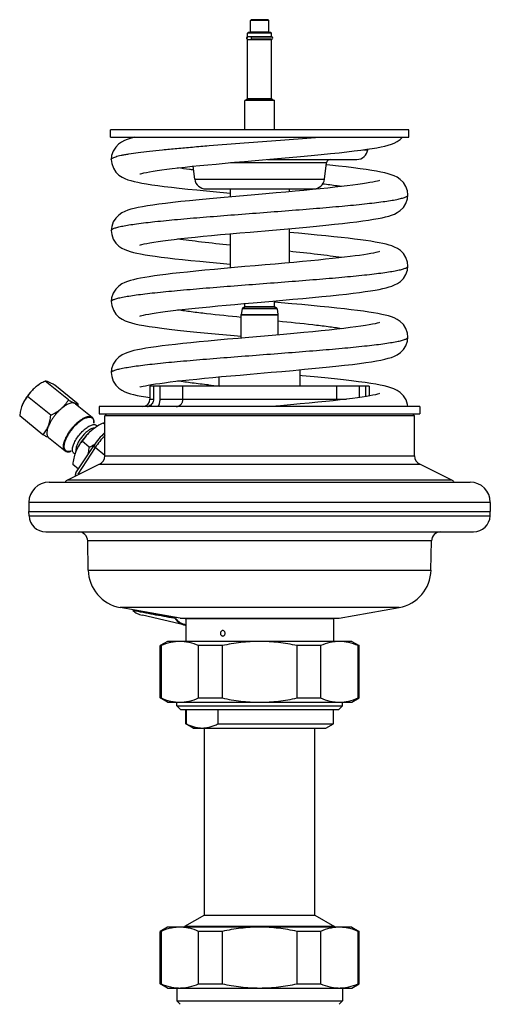
# Model space of a CAD drawing. Units: millimetres. Extents: x -251 to 700, y -397 to 721.
# Drawn here: x 173 to 300, y -171 to 96 of the extents above; entities that cross this region are included whole.
import ezdxf

# ---------------------------------------------------------------- set-up
doc = ezdxf.new("R2010")
doc.units = ezdxf.units.MM
doc.header["$LTSCALE"] = 30.734
for name, color, linetype in [('ALL_ASSEM_MEMBER', 7, 'CONTINUOUS'), ('ALL_ASSEM_MEMBER_2', 7, 'CONTINUOUS'), ('ALL_ASSEM_MEMBER_4', 7, 'CONTINUOUS'), ('ALL_FEATURE', 7, 'CONTINUOUS')]:
    doc.layers.add(name, color=color, linetype=linetype)

msp = doc.modelspace()

# ---------------------------------------------------------------- linework, layer by layer
at = {"layer": 'ALL_ASSEM_MEMBER', "color": 40, "linetype": 'Continuous'}
for p, q in [((185.93, -7.31), (179.62, -2.2)), ((188.58, -8.43), (182.26, -3.33)), ((181.15, -11.47), (174.83, -6.36)), ((187.86, -8.36), (192.37, -12)), ((179.01, -16.75), (172.7, -11.65)), ((192.09, -15.65), (191.99, -15.73)), ((195.8, -13.96), (195.33, -13.58)), ((180.51, -17.46), (185.01, -21.1)), ((191.59, -20.1), (189.64, -18.52)), ((187.91, -21.36), (187.84, -21.53)), ((187.91, -21.36), (187.95, -21.26)), ((187.84, -21.52), (187.84, -21.53)), ((188.63, -26.05), (187.1, -24.81)), ((203.45, -64.21), (203.41, -64.41)), ((217.59, -68.39), (205.98, -65.69)), ((214.75, -66.36), (214.57, -66.49)), ((214.91, -66.58), (214.57, -66.49)), ((214.59, -66.52), (214.57, -66.52)), ((214.75, -66.36), (214.73, -66.33)), ((214.73, -66.33), (214.97, -66.39)), ((214.97, -66.39), (214.91, -66.58)), ((215.3, -90.28), (215.3, -89.28)), ((216.3, -91.28), (215.3, -90.28)), ((215.3, -90.28), (260.3, -90.28)), ((259.3, -91.28), (260.3, -90.28)), ((260.3, -90.28), (260.3, -89.28)), ((216.3, -91.28), (259.3, -91.28)), ((217.8, -95.13), (217.8, -91.28)), ((217.85, -91.28), (217.85, -95.13)), ((226.57, -95.13), (226.57, -91.28)), ((257.8, -95.13), (257.8, -91.28)), ((217.8, -95.13), (217.85, -95.13)), ((219.8, -96.28), (217.8, -95.13)), ((226.57, -95.13), (257.8, -95.13)), ((255.8, -96.28), (257.8, -95.13)), ((219.8, -96.28), (255.8, -96.28)), ((212.8, -150.28), (210.8, -151.44)), ((211.05, -151.44), (210.8, -151.44)), ((210.8, -165.63), (210.8, -151.44)), ((211.05, -151.44), (211.05, -165.63)), ((262.8, -150.28), (212.8, -150.28)), ((227.6, -151.44), (221.24, -151.44)), ((221.24, -165.63), (221.24, -151.44)), ((227.6, -151.44), (227.6, -165.63)), ((254.35, -151.44), (247.99, -151.44)), ((247.99, -165.63), (247.99, -151.44)), ((254.35, -151.44), (254.35, -165.63)), ((262.8, -150.28), (264.8, -151.44)), ((264.8, -151.44), (264.54, -151.44)), ((264.54, -165.63), (264.54, -151.44)), ((264.8, -165.63), (264.8, -151.44)), ((210.8, -165.63), (211.05, -165.63)), ((212.8, -166.78), (210.8, -165.63)), ((212.8, -166.78), (262.8, -166.78)), ((215.3, -166.78), (215.3, -170.28)), ((221.24, -165.63), (227.6, -165.63)), ((247.99, -165.63), (254.35, -165.63)), ((260.3, -166.78), (260.3, -170.28)), ((262.8, -166.78), (264.8, -165.63)), ((264.54, -165.63), (264.8, -165.63)), ((215.3, -170.28), (260.3, -170.28)), ((216.21, -171.2), (215.3, -170.28)), ((259.38, -171.2), (260.3, -170.28))]:
    msp.add_line(p, q, dxfattribs=at)
for centre, radius, start, end in [((184.65, -13.24), 12.12, 122.7195, 123.5489), ((181.2, -11.86), 8.42, 159.1644, 159.3634), ((181.1, -11.82), 8.32, 157.8425, 159.1668), ((180.87, -11.72), 8.07, 155.8156, 157.8486), ((171.47, -6.45), 17.22, 351.8533, 353.3833), ((192.22, -16.15), 4.48, 111.8685, 112.2072), ((184.01, -9.87), 8.42, 245.2106, 246.8815), ((183.9, -4.13), 17.72, 299.1304, 299.6546), ((184.49, -5.17), 16.52, 299.6456, 301.6926), ((207.97, -43.32), 22.46, 276.8154, 277.7544), ((217.45, -64.89), 3.3, 209.0541, 209.6742), ((219.11, -61.86), 6.71, 256.9033, 258.6231), ((219.14, -61.73), 6.64, 256.9015, 258.2555)]:
    msp.add_arc(centre, radius, start, end, dxfattribs=at)
for points, knots in [([(179.62, -2.2), (179.49, -2.26), (178.97, -2.52), (178.47, -2.81), (178.1, -3.05)], [0, 0, 0, 0, 0.251582, 1, 1, 1, 1]), ([(182.26, -3.33), (181.96, -3.15), (181.51, -2.91), (180.95, -2.63), (180.59, -2.47), (180.28, -2.34), (180.02, -2.26), (179.8, -2.21), (179.67, -2.2), (179.62, -2.2)], [0, 0, 0, 0, 0.363558, 0.520889, 0.657822, 0.772802, 0.866345, 0.940882, 1, 1, 1, 1]), ([(177.95, -3.14), (177.71, -3.29), (177.23, -3.64), (176.54, -4.24), (175.86, -4.92), (175.22, -5.66), (174.63, -6.44), (174.1, -7.25), (173.67, -8.05), (173.43, -8.59), (173.33, -8.86)], [0, 0, 0, 0, 0.114398, 0.237739, 0.367283, 0.499999, 0.632714, 0.762258, 0.885599, 1, 1, 1, 1]), ([(177.95, -3.14), (177.63, -3.36), (177.01, -3.81), (176.18, -4.59), (175.45, -5.44), (175.03, -6.05), (174.83, -6.36)], [0, 0, 0, 0, 0.257281, 0.509495, 0.756751, 1, 1, 1, 1]), ([(174.83, -6.36), (174.57, -6.67), (174.21, -7.15), (173.78, -7.85), (173.6, -8.23), (173.51, -8.42)], [0, 0, 0, 0, 0.490708, 0.74259, 1, 1, 1, 1]), ([(181.15, -11.47), (181.65, -11.22), (182.38, -10.82), (183.28, -10.2), (183.92, -9.7), (184.5, -9.15), (185.2, -8.37), (185.65, -7.74), (185.93, -7.31)], [0, 0, 0, 0, 0.259042, 0.386721, 0.512761, 0.637011, 0.759508, 1, 1, 1, 1]), ([(185.93, -7.31), (186.24, -7.48), (186.68, -7.72), (187.25, -8), (187.61, -8.16), (187.92, -8.29), (188.18, -8.37), (188.39, -8.42), (188.52, -8.43), (188.58, -8.43)], [0, 0, 0, 0, 0.363558, 0.520889, 0.657822, 0.772802, 0.866345, 0.940882, 1, 1, 1, 1]), ([(173.32, -8.89), (173.15, -9.32), (172.9, -10.23), (172.75, -11.17), (172.7, -11.65)], [0, 0, 0, 0, 0.49026, 1, 1, 1, 1]), ([(186.02, -8.36), (185.82, -8.44), (185.4, -8.65), (184.77, -9.05), (184.14, -9.53), (183.5, -10.1), (182.88, -10.74), (182.29, -11.43), (181.74, -12.15), (181.26, -12.89), (180.84, -13.63), (180.5, -14.36), (180.26, -15.05), (180.1, -15.68), (180.05, -16.18), (180.07, -16.53), (180.12, -16.83), (180.21, -17.11), (180.37, -17.33), (180.46, -17.42), (180.51, -17.46)], [0, 0, 0, 0, 0.057258, 0.121158, 0.190757, 0.264829, 0.341958, 0.420607, 0.499185, 0.5761, 0.649825, 0.718958, 0.782294, 0.83892, 0.888338, 0.910381, 0.930744, 0.967094, 0.983786, 1, 1, 1, 1]), ([(187.86, -8.36), (187.81, -8.32), (187.7, -8.25), (187.52, -8.17), (187.31, -8.12), (187, -8.1), (186.55, -8.17), (186.21, -8.28), (186.02, -8.36)], [0, 0, 0, 0, 0.099938, 0.202956, 0.311802, 0.428672, 0.691931, 1, 1, 1, 1]), ([(179.01, -16.75), (179.3, -16.41), (179.71, -15.86), (180.17, -15.06), (180.47, -14.41), (180.71, -13.72), (180.9, -12.99), (181.05, -12.24), (181.12, -11.72), (181.15, -11.47)], [0, 0, 0, 0, 0.233009, 0.353141, 0.476345, 0.60287, 0.732607, 0.865157, 1, 1, 1, 1]), ([(185.01, -21.1), (184.96, -21.06), (184.87, -20.97), (184.72, -20.75), (184.62, -20.48), (184.57, -20.18), (184.56, -19.82), (184.61, -19.33), (184.76, -18.69), (185.01, -18), (185.35, -17.28), (185.76, -16.53), (186.25, -15.79), (186.79, -15.07), (187.38, -14.38), (188, -13.74), (188.64, -13.18), (189.28, -12.69), (189.9, -12.29), (190.32, -12.08), (190.53, -12)], [0, 0, 0, 0, 0.016214, 0.032906, 0.069256, 0.089619, 0.111662, 0.16108, 0.217706, 0.281042, 0.350175, 0.4239, 0.500815, 0.579393, 0.658042, 0.735171, 0.809243, 0.878842, 0.942742, 1, 1, 1, 1]), ([(186.67, -21.19), (186.57, -21.22), (186.37, -21.27), (186.07, -21.31), (185.8, -21.3), (185.56, -21.26), (185.34, -21.17), (185.16, -21.03), (185.01, -20.86), (184.89, -20.64), (184.82, -20.4), (184.78, -20.11), (184.77, -19.8), (184.81, -19.46), (184.88, -19.1), (185.02, -18.56), (185.29, -17.86), (185.72, -16.99), (186.26, -16.11), (186.9, -15.25), (187.59, -14.44), (188.33, -13.7), (189.09, -13.07), (189.83, -12.56), (190.34, -12.3), (190.59, -12.2)], [0, 0, 0, 0, 0.025278, 0.048252, 0.069126, 0.088251, 0.106147, 0.123496, 0.141065, 0.159583, 0.179648, 0.201681, 0.225943, 0.252555, 0.281539, 0.312834, 0.38178, 0.45791, 0.539184, 0.623247, 0.707587, 0.789677, 0.867114, 0.937773, 1, 1, 1, 1]), ([(190.55, -11.99), (190.73, -11.92), (191.08, -11.8), (191.51, -11.75), (191.82, -11.77), (192.03, -11.81), (192.21, -11.89), (192.32, -11.96), (192.37, -12)], [0, 0, 0, 0, 0.307435, 0.570471, 0.687409, 0.79644, 0.899734, 1, 1, 1, 1]), ([(190.59, -12.2), (190.75, -12.14), (191.07, -12.03), (191.54, -11.95), (191.89, -11.98), (192.13, -12.05), (192.29, -12.14), (192.43, -12.24), (192.59, -12.42), (192.71, -12.65), (192.78, -12.91), (192.82, -13.21), (192.81, -13.45), (192.8, -13.61)], [0, 0, 0, 0, 0.158256, 0.295159, 0.413244, 0.467113, 0.518835, 0.569704, 0.621095, 0.730233, 0.790399, 0.855167, 1, 1, 1, 1]), ([(192.83, -13.64), (192.85, -13.47), (192.87, -13.15), (192.81, -12.68), (192.67, -12.35), (192.51, -12.13), (192.42, -12.04), (192.37, -12)], [0, 0, 0, 0, 0.291259, 0.548981, 0.781021, 0.891222, 1, 1, 1, 1]), ([(187.39, -21.76), (187.35, -21.73), (187.28, -21.65), (187.15, -21.47), (187.05, -21.17), (187.01, -20.76), (187.06, -20.28), (187.19, -19.75), (187.39, -19.18), (187.67, -18.58), (188.14, -17.74), (188.86, -16.73), (189.69, -15.81), (190.41, -15.17), (190.94, -14.76), (191.46, -14.44), (191.81, -14.26), (191.98, -14.19)], [0, 0, 0, 0, 0.016218, 0.032914, 0.069272, 0.111623, 0.161052, 0.217691, 0.281042, 0.350191, 0.423933, 0.579378, 0.735109, 0.809198, 0.878813, 0.942731, 1, 1, 1, 1]), ([(191.99, -15.73), (191.56, -16.11), (190.72, -16.95), (189.6, -18.31), (188.8, -19.53), (188.27, -20.52), (188.05, -21.01), (187.95, -21.26)], [0, 0, 0, 0, 0.252321, 0.512428, 0.766126, 0.886338, 1, 1, 1, 1]), ([(192.24, -15.09), (192.12, -15.14), (191.85, -15.27), (191.46, -15.51), (191.07, -15.79), (190.52, -16.25), (189.86, -16.91), (189.17, -17.8), (188.68, -18.58), (188.37, -19.21), (188.19, -19.65), (188.06, -20.07), (187.98, -20.46), (187.95, -20.81), (187.98, -21.03), (188, -21.13)], [0, 0, 0, 0, 0.05342, 0.112399, 0.176273, 0.244233, 0.388371, 0.536203, 0.678615, 0.745121, 0.80721, 0.864123, 0.915314, 0.960542, 1, 1, 1, 1]), ([(191.99, -15.73), (191.76, -15.94), (191.31, -16.36), (190.5, -17.27), (189.97, -18.01), (189.64, -18.52)], [0, 0, 0, 0, 0.254914, 0.506297, 1, 1, 1, 1]), ([(191.98, -14.19), (192.13, -14.13), (192.42, -14.03), (192.85, -13.97), (193.17, -14.01), (193.38, -14.1), (193.47, -14.16), (193.51, -14.19)], [0, 0, 0, 0, 0.308263, 0.571706, 0.796911, 0.899996, 1, 1, 1, 1]), ([(193.52, -14.58), (193.4, -14.67), (192.9, -15), (192.42, -15.36), (192.09, -15.65)], [0, 0, 0, 0, 0.252266, 1, 1, 1, 1]), ([(193.38, -14.68), (193.16, -14.82), (192.71, -15.13), (192.3, -15.47), (192.09, -15.65)], [0, 0, 0, 0, 0.484258, 1, 1, 1, 1]), ([(193.03, -14.92), (192.91, -14.91), (192.64, -14.95), (192.38, -15.04), (192.24, -15.09)], [0, 0, 0, 0, 0.459337, 1, 1, 1, 1]), ([(193.51, -14.19), (193.55, -14.23), (193.64, -14.31), (193.7, -14.41), (193.73, -14.46)], [0, 0, 0, 0, 0.491459, 1, 1, 1, 1]), ([(195.33, -13.58), (195.17, -13.65), (194.56, -13.96), (193.96, -14.31), (193.52, -14.58)], [0, 0, 0, 0, 0.251579, 1, 1, 1, 1]), ([(195.79, -13.65), (195.71, -13.63), (195.55, -13.59), (195.4, -13.58), (195.33, -13.58)], [0, 0, 0, 0, 0.559123, 1, 1, 1, 1]), ([(180.48, -17.52), (180.25, -17.41), (179.76, -17.16), (179.27, -16.9), (179.01, -16.75)], [0, 0, 0, 0, 0.459802, 1, 1, 1, 1]), ([(189.64, -18.52), (189.3, -18.92), (188.82, -19.57), (188.28, -20.5), (188.05, -21), (187.95, -21.26)], [0, 0, 0, 0, 0.489385, 0.741536, 1, 1, 1, 1]), ([(185.01, -21.1), (185.06, -21.14), (185.17, -21.21), (185.41, -21.32), (185.77, -21.38), (186.23, -21.35), (186.54, -21.27), (186.7, -21.21)], [0, 0, 0, 0, 0.108855, 0.219189, 0.451361, 0.708968, 1, 1, 1, 1]), ([(191.24, -22.1), (191.28, -21.94), (191.43, -21.28), (191.53, -20.61), (191.59, -20.1)], [0, 0, 0, 0, 0.24627, 1, 1, 1, 1]), ([(191.59, -20.1), (191.67, -20.06), (191.98, -19.9), (192.29, -19.74), (192.52, -19.61)], [0, 0, 0, 0, 0.250673, 1, 1, 1, 1]), ([(187.84, -21.53), (187.65, -22.04), (187.34, -23.13), (187.17, -24.24), (187.1, -24.81)], [0, 0, 0, 0, 0.490268, 1, 1, 1, 1]), ([(187.7, -21.92), (187.65, -21.9), (187.54, -21.86), (187.44, -21.79), (187.39, -21.76)], [0, 0, 0, 0, 0.508727, 1, 1, 1, 1]), ([(203.41, -64.41), (203.57, -64.56), (203.93, -64.85), (204.54, -65.2), (205.23, -65.49), (205.73, -65.63), (205.98, -65.69)], [0, 0, 0, 0, 0.230299, 0.471168, 0.726634, 1, 1, 1, 1]), ([(214.57, -66.52), (212.7, -66.19), (208.98, -65.51), (205.27, -64.78), (203.41, -64.41)], [0, 0, 0, 0, 0.49984, 1, 1, 1, 1]), ([(214.73, -66.33), (212.91, -66.01), (209.29, -65.35), (205.68, -64.65), (203.88, -64.29)], [0, 0, 0, 0, 0.49984, 1, 1, 1, 1]), ([(214.91, -66.58), (215.04, -66.8), (215.34, -67.23), (215.96, -67.75), (216.72, -68.15), (217.29, -68.32), (217.59, -68.39)], [0, 0, 0, 0, 0.231495, 0.468387, 0.721638, 1, 1, 1, 1]), ([(214.97, -66.39), (215.09, -66.61), (215.4, -67.04), (216.01, -67.56), (216.77, -67.95), (217.33, -68.13), (217.63, -68.2)], [0, 0, 0, 0, 0.231495, 0.468387, 0.721638, 1, 1, 1, 1]), ([(217.85, -95.13), (218.2, -95.31), (218.91, -95.63), (219.99, -96), (221.1, -96.23), (221.84, -96.28), (222.21, -96.28)], [0, 0, 0, 0, 0.259211, 0.511222, 0.757311, 1, 1, 1, 1]), ([(222.21, -96.28), (222.57, -96.28), (223.32, -96.23), (224.42, -96), (225.51, -95.63), (226.21, -95.31), (226.57, -95.13)], [0, 0, 0, 0, 0.242689, 0.488778, 0.740789, 1, 1, 1, 1]), ([(216.14, -150.28), (215.72, -150.28), (214.85, -150.34), (213.12, -150.64), (211.86, -151.08), (211.05, -151.44)], [0, 0, 0, 0, 0.244624, 0.491714, 1, 1, 1, 1]), ([(221.24, -151.44), (220.43, -151.08), (219.17, -150.64), (217.44, -150.34), (216.57, -150.28), (216.14, -150.28)], [0, 0, 0, 0, 0.508286, 0.755376, 1, 1, 1, 1]), ([(237.8, -150.28), (236.08, -150.28), (232.65, -150.49), (229.27, -151.07), (227.6, -151.44)], [0, 0, 0, 0, 0.499971, 1, 1, 1, 1]), ([(247.99, -151.44), (246.32, -151.07), (242.94, -150.49), (239.51, -150.28), (237.8, -150.28)], [0, 0, 0, 0, 0.500029, 1, 1, 1, 1]), ([(259.45, -150.28), (259.02, -150.28), (258.15, -150.34), (256.42, -150.64), (255.16, -151.08), (254.35, -151.44)], [0, 0, 0, 0, 0.244624, 0.491714, 1, 1, 1, 1]), ([(264.54, -151.44), (263.73, -151.08), (262.47, -150.64), (260.74, -150.34), (259.87, -150.28), (259.45, -150.28)], [0, 0, 0, 0, 0.508286, 0.755376, 1, 1, 1, 1]), ([(211.05, -165.63), (211.86, -165.99), (213.12, -166.43), (214.85, -166.73), (215.72, -166.78), (216.14, -166.78)], [0, 0, 0, 0, 0.508286, 0.755376, 1, 1, 1, 1]), ([(216.14, -166.78), (216.57, -166.78), (217.44, -166.73), (219.17, -166.43), (220.43, -165.99), (221.24, -165.63)], [0, 0, 0, 0, 0.244624, 0.491714, 1, 1, 1, 1]), ([(227.6, -165.63), (229.27, -166), (232.65, -166.58), (236.08, -166.78), (237.8, -166.78)], [0, 0, 0, 0, 0.500029, 1, 1, 1, 1]), ([(237.8, -166.78), (239.51, -166.78), (242.94, -166.58), (246.32, -166), (247.99, -165.63)], [0, 0, 0, 0, 0.499971, 1, 1, 1, 1]), ([(254.35, -165.63), (255.16, -165.99), (256.42, -166.43), (258.15, -166.73), (259.02, -166.78), (259.45, -166.78)], [0, 0, 0, 0, 0.508286, 0.755376, 1, 1, 1, 1]), ([(259.45, -166.78), (259.87, -166.78), (260.74, -166.73), (262.47, -166.43), (263.73, -165.99), (264.54, -165.63)], [0, 0, 0, 0, 0.244624, 0.491714, 1, 1, 1, 1])]:
    msp.add_open_spline(points, degree=3, knots=knots, dxfattribs=at)
at = {"layer": 'ALL_ASSEM_MEMBER_2', "color": 40, "linetype": 'Continuous'}
for p, q in [((234.6, 91.12), (234.55, 91.12)), ((241.04, 91.12), (235.7, 91.12)), ((234.6, 90.52), (234.55, 90.52)), ((241.04, 90.52), (235.7, 90.52)), ((229.8, 49.92), (229.8, 47.76)), ((245.8, 49.92), (245.8, 49.16)), ((229.8, 37.76), (229.8, 28.49)), ((245.8, 39.16), (245.8, 29.89)), ((248.8, -3.58), (248.8, 0.89)), ((226.8, -3.58), (226.8, -1.05)), ((196.3, -11.08), (195.8, -11.58)), ((195.8, -22.44), (195.8, -11.58)), ((279.8, -11.58), (195.8, -11.58)), ((279.3, -11.08), (279.8, -11.58)), ((279.8, -22.44), (279.8, -11.58)), ((187.96, -27.07), (192.79, -19.74)), ((193.17, -20.22), (188.44, -27.39)), ((195.8, -22.35), (193.17, -20.22)), ((195.8, -22.44), (279.8, -22.44)), ((185.62, -29.02), (194.3, -24.73)), ((194.3, -24.73), (281.29, -24.73)), ((289.97, -29.02), (281.29, -24.73)), ((289.97, -29.02), (185.62, -29.02)), ((180.7, -29.58), (294.89, -29.58)), ((175.2, -35.08), (175.2, -37.58)), ((300.39, -35.08), (175.2, -35.08)), ((300.39, -35.08), (300.39, -37.58)), ((175.25, -38.76), (175.2, -37.58)), ((175.2, -37.58), (300.39, -37.58)), ((175.25, -38.76), (300.34, -38.76)), ((300.34, -38.76), (300.39, -37.58)), ((179.75, -43.08), (295.84, -43.08)), ((191.3, -53.44), (191.16, -45.54)), ((284.43, -45.54), (191.16, -45.54)), ((284.29, -53.44), (284.43, -45.54)), ((191.3, -53.44), (284.29, -53.44)), ((216.24, -66.47), (199.97, -63.6)), ((275.62, -63.6), (199.97, -63.6)), ((259.35, -66.47), (275.62, -63.6)), ((216.24, -66.47), (259.35, -66.47)), ((217.55, -66.58), (216.24, -66.47)), ((217.55, -66.58), (258.05, -66.58)), ((258.05, -66.58), (259.35, -66.47)), ((212.8, -72.78), (210.8, -73.94)), ((210.8, -88.13), (210.8, -73.94)), ((211.05, -73.94), (210.8, -73.94)), ((211.05, -73.94), (211.05, -88.13)), ((262.8, -72.78), (212.8, -72.78)), ((221.24, -88.13), (221.24, -73.94)), ((227.6, -73.94), (221.24, -73.94)), ((227.6, -73.94), (227.6, -88.13)), ((254.35, -73.94), (247.99, -73.94)), ((247.99, -88.13), (247.99, -73.94)), ((254.35, -73.94), (254.35, -88.13)), ((262.8, -72.78), (264.8, -73.94)), ((264.8, -73.94), (264.54, -73.94)), ((264.54, -88.13), (264.54, -73.94)), ((264.8, -88.13), (264.8, -73.94)), ((212.8, -89.28), (210.8, -88.13)), ((210.8, -88.13), (211.05, -88.13)), ((212.8, -89.28), (262.8, -89.28)), ((221.24, -88.13), (227.6, -88.13)), ((247.99, -88.13), (254.35, -88.13)), ((262.8, -89.28), (264.8, -88.13)), ((264.54, -88.13), (264.8, -88.13))]:
    msp.add_line(p, q, dxfattribs=at)
for centre, radius, start, end in [((234.55, 90.82), 0.3, 90, 270), ((241.05, 90.82), 0.3, 270, 90), ((211.52, -32.35), 21.99, 135.6565, 146.535), ((193.3, -22.44), 2.5, 293.748, 360), ((282.3, -22.44), 2.5, 180, 246.252), ((186.4, -30.42), 1.6, 118.8869, 148.2814), ((289.2, -30.42), 1.6, 31.7186, 61.1131), ((180.7, -35.08), 5.5, 90, 180), ((294.89, -35.08), 5.5, 0, 90), ((179.75, -38.58), 4.5, 182.2069, 270), ((295.84, -38.58), 4.5, 270, 357.7931), ((188.66, -45.58), 2.5, 1, 90), ((286.93, -45.58), 2.5, 90, 179), ((201.79, -53.26), 10.5, 181, 260), ((273.8, -53.26), 10.5, 280, 359)]:
    msp.add_arc(centre, radius, start, end, dxfattribs=at)
for points, knots in [([(234.3, 90.82), (234.3, 90.85), (234.32, 90.93), (234.38, 91.03), (234.48, 91.1), (234.56, 91.12), (234.6, 91.12)], [0, 0, 0, 0, 0.251841, 0.502595, 0.751834, 1, 1, 1, 1]), ([(234.6, 90.52), (234.56, 90.52), (234.48, 90.53), (234.38, 90.6), (234.32, 90.7), (234.3, 90.78), (234.3, 90.82)], [0, 0, 0, 0, 0.248161, 0.497398, 0.748156, 1, 1, 1, 1]), ([(235.7, 91.12), (235.69, 91.12), (235.66, 91.11), (235.62, 91.09), (235.59, 91.06), (235.55, 91.01), (235.51, 90.93), (235.5, 90.85), (235.5, 90.82)], [0, 0, 0, 0, 0.097709, 0.200338, 0.311489, 0.43287, 0.703944, 1, 1, 1, 1]), ([(235.5, 90.82), (235.5, 90.78), (235.51, 90.7), (235.55, 90.62), (235.59, 90.57), (235.62, 90.54), (235.66, 90.52), (235.69, 90.52), (235.7, 90.52)], [0, 0, 0, 0, 0.296053, 0.567123, 0.688505, 0.799657, 0.902289, 1, 1, 1, 1]), ([(195.79, -16.17), (195.22, -16.7), (194.16, -17.84), (193.22, -19.09), (192.79, -19.74)], [0, 0, 0, 0, 0.497656, 1, 1, 1, 1]), ([(193.17, -20.22), (193.11, -20.17), (193, -20.08), (192.88, -19.96), (192.82, -19.87), (192.79, -19.82), (192.78, -19.76), (192.79, -19.74)], [0, 0, 0, 0, 0.380111, 0.681815, 0.796963, 0.886987, 1, 1, 1, 1]), ([(187.96, -27.07), (187.92, -27.12), (187.87, -27.25), (187.8, -27.55), (187.77, -27.8), (187.75, -27.97)], [0, 0, 0, 0, 0.197636, 0.442813, 1, 1, 1, 1]), ([(216.14, -72.78), (215.72, -72.78), (214.85, -72.84), (213.12, -73.14), (211.86, -73.58), (211.05, -73.94)], [0, 0, 0, 0, 0.244624, 0.491714, 1, 1, 1, 1]), ([(221.24, -73.94), (220.43, -73.58), (219.17, -73.14), (217.44, -72.84), (216.57, -72.78), (216.14, -72.78)], [0, 0, 0, 0, 0.508286, 0.755376, 1, 1, 1, 1]), ([(237.8, -72.78), (236.08, -72.78), (232.65, -72.99), (229.27, -73.57), (227.6, -73.94)], [0, 0, 0, 0, 0.499971, 1, 1, 1, 1]), ([(247.99, -73.94), (246.32, -73.57), (242.94, -72.99), (239.51, -72.78), (237.8, -72.78)], [0, 0, 0, 0, 0.500029, 1, 1, 1, 1]), ([(259.45, -72.78), (259.02, -72.78), (258.15, -72.84), (256.42, -73.14), (255.16, -73.58), (254.35, -73.94)], [0, 0, 0, 0, 0.244624, 0.491714, 1, 1, 1, 1]), ([(264.54, -73.94), (263.73, -73.58), (262.47, -73.14), (260.74, -72.84), (259.87, -72.78), (259.45, -72.78)], [0, 0, 0, 0, 0.508286, 0.755376, 1, 1, 1, 1]), ([(211.05, -88.13), (211.86, -88.49), (213.12, -88.93), (214.85, -89.23), (215.72, -89.28), (216.14, -89.28)], [0, 0, 0, 0, 0.508286, 0.755376, 1, 1, 1, 1]), ([(216.14, -89.28), (216.57, -89.28), (217.44, -89.23), (219.17, -88.93), (220.43, -88.49), (221.24, -88.13)], [0, 0, 0, 0, 0.244624, 0.491714, 1, 1, 1, 1]), ([(227.6, -88.13), (229.27, -88.5), (232.65, -89.08), (236.08, -89.28), (237.8, -89.28)], [0, 0, 0, 0, 0.500029, 1, 1, 1, 1]), ([(237.8, -89.28), (239.51, -89.28), (242.94, -89.08), (246.32, -88.5), (247.99, -88.13)], [0, 0, 0, 0, 0.499971, 1, 1, 1, 1]), ([(254.35, -88.13), (255.16, -88.49), (256.42, -88.93), (258.15, -89.23), (259.02, -89.28), (259.45, -89.28)], [0, 0, 0, 0, 0.508286, 0.755376, 1, 1, 1, 1]), ([(259.45, -89.28), (259.87, -89.28), (260.74, -89.23), (262.47, -88.93), (263.73, -88.49), (264.54, -88.13)], [0, 0, 0, 0, 0.244624, 0.491714, 1, 1, 1, 1])]:
    msp.add_open_spline(points, degree=3, knots=knots, dxfattribs=at)
at = {"layer": 'ALL_ASSEM_MEMBER_4', "color": 40, "linetype": 'Continuous'}
for p, q in [((222.8, -147.03), (222.8, -96.28)), ((252.8, -147.03), (252.8, -96.28)), ((222.8, -147.03), (217.45, -150.12)), ((222.8, -147.03), (252.8, -147.03)), ((252.8, -147.03), (258.15, -150.12)), ((258.15, -150.12), (217.45, -150.12)), ((217.45, -150.12), (217.45, -150.28)), ((258.15, -150.12), (258.15, -150.28))]:
    msp.add_line(p, q, dxfattribs=at)
at = {"layer": 'ALL_FEATURE', "color": 40, "linetype": 'Continuous'}
for p, q in [((235.5, 95.82), (235.3, 95.62)), ((235.3, 92.52), (235.3, 95.62)), ((240.3, 95.62), (235.3, 95.62)), ((240.1, 95.82), (235.5, 95.82)), ((240.1, 95.82), (240.3, 95.62)), ((240.3, 92.52), (240.3, 95.62)), ((234.75, 92.32), (234.55, 92.12)), ((234.55, 91.25), (234.55, 92.12)), ((241.05, 92.12), (234.55, 92.12)), ((234.55, 91.25), (241.05, 91.25)), ((240.85, 92.32), (234.75, 92.32)), ((235.3, 92.52), (240.3, 92.52)), ((240.85, 92.32), (241.05, 92.12)), ((241.05, 91.25), (241.05, 92.12)), ((234.55, 74.43), (234.55, 90.38)), ((241.05, 90.38), (234.55, 90.38)), ((241.05, 74.43), (241.05, 90.38)), ((234.45, 74.26), (233.8, 73.88)), ((233.8, 65.92), (233.8, 73.88)), ((241.8, 73.88), (233.8, 73.88)), ((241.15, 74.26), (234.45, 74.26)), ((234.55, 74.43), (241.05, 74.43)), ((241.15, 74.26), (241.8, 73.88)), ((241.8, 65.92), (241.8, 73.88)), ((197.3, 63.92), (197.3, 65.92)), ((278.3, 65.92), (197.3, 65.92)), ((278.3, 63.92), (278.3, 65.92)), ((197.3, 63.92), (278.3, 63.92)), ((266.02, 60.55), (267.13, 60.55)), ((267.13, 60.55), (267.15, 60.71)), ((197.55, 57.91), (197.55, 57.91)), ((220.2, 52.55), (219.77, 56.08)), ((255.94, 57.04), (229.9, 57.04)), ((239.9, 57.92), (264.15, 57.92)), ((255.39, 52.55), (255.94, 57.04)), ((220.2, 52.55), (255.39, 52.55)), ((223.18, 49.92), (252.41, 49.92)), ((278.04, 48.28), (278.04, 48.28)), ((197.55, 38.64), (197.55, 38.64)), ((278.04, 29), (278.04, 29.01)), ((197.55, 19.37), (197.55, 19.37)), ((233.8, 18.02), (233.8, 18.84)), ((241.8, 18.02), (241.8, 19.54)), ((233.08, 17.4), (232.81, 15.9)), ((242.52, 17.4), (233.08, 17.4)), ((242.02, 17.82), (233.57, 17.82)), ((233.8, 18.02), (241.8, 18.02)), ((242.52, 17.4), (242.78, 15.9)), ((232.8, 15.73), (232.81, 15.9)), ((232.8, 9.48), (232.8, 15.73)), ((242.8, 15.73), (232.8, 15.73)), ((232.81, 15.9), (242.78, 15.9)), ((242.8, 15.73), (242.78, 15.9)), ((242.8, 10.35), (242.8, 15.73)), ((278.04, 9.74), (278.04, 9.74)), ((197.55, 0.1), (197.55, 0.1)), ((208.05, -3.58), (208.05, -7.08)), ((267.55, -3.58), (208.05, -3.58)), ((208.98, -3.58), (208.98, -7.08)), ((210.78, -7.08), (210.78, -3.58)), ((216.98, -7.08), (216.98, -3.58)), ((258.61, -3.58), (258.61, -7.08)), ((264.81, -3.58), (264.81, -6.64)), ((266.61, -6.38), (266.61, -3.58)), ((267.55, -3.58), (267.55, -6.22)), ((208.05, -7.08), (208.98, -7.08)), ((210.78, -7.08), (261.41, -7.08)), ((194.3, -9.08), (194.3, -11.08)), ((281.3, -9.08), (194.3, -9.08)), ((281.3, -9.08), (281.3, -11.08)), ((194.3, -11.08), (281.3, -11.08)), ((217.8, -66.58), (217.8, -72.78)), ((257.8, -66.58), (257.8, -72.78))]:
    msp.add_line(p, q, dxfattribs=at)
for points in [[(203.87, 63.92), (203.54, 63.84), (202.69, 63.6), (201.9, 63.35), (201.14, 63.04), (200.36, 62.64), (199.54, 62.06), (198.74, 61.25), (198.07, 60.19), (197.65, 58.96), (197.55, 57.91)], [(205.28, 53.98), (205.27, 53.97), (205.27, 53.97), (205.48, 54.04), (205.86, 54.14), (206.4, 54.27), (207.08, 54.42), (207.91, 54.57), (208.87, 54.74), (209.97, 54.91), (211.22, 55.09), (212.6, 55.27), (214.11, 55.46), (215.76, 55.65), (217.55, 55.85), (219.47, 56.05), (221.53, 56.26), (223.71, 56.47), (226.02, 56.68), (228.45, 56.91), (231.02, 57.14), (233.73, 57.38), (236.59, 57.63), (239.59, 57.89), (242.69, 58.16), (245.8, 58.43), (248.85, 58.71), (251.77, 58.98), (254.51, 59.24), (257.03, 59.49), (259.36, 59.74), (261.5, 59.98), (263.45, 60.21), (265.24, 60.44), (266.86, 60.67), (268.32, 60.89), (269.63, 61.11), (270.78, 61.34), (271.8, 61.56), (272.71, 61.8), (273.54, 62.06), (274.32, 62.36)], [(274.32, 62.36), (275.12, 62.75), (275.96, 63.32), (276.6, 63.92)], [(197.55, 57.91), (197.67, 56.82), (198.11, 55.55), (198.8, 54.49), (199.63, 53.69), (200.47, 53.12), (201.26, 52.73), (202.04, 52.43), (202.85, 52.17), (203.74, 51.94), (204.74, 51.72), (205.86, 51.5), (207.13, 51.28), (208.55, 51.06), (210.14, 50.83), (211.91, 50.6), (213.86, 50.37), (215.99, 50.13), (218.29, 49.89), (220.76, 49.64), (223.37, 49.39), (226.1, 49.13), (228.92, 48.88), (229.8, 48.8)], [(278.04, 48.28), (277.93, 49.36), (277.49, 50.62), (276.79, 51.69), (275.95, 52.51), (275.11, 53.08), (274.3, 53.47), (273.51, 53.77), (272.68, 54.03), (271.76, 54.27), (270.72, 54.5), (269.54, 54.73), (268.22, 54.95), (266.73, 55.18), (265.09, 55.4), (263.29, 55.63), (261.32, 55.87), (259.16, 56.11), (256.8, 56.35), (255.87, 56.45)], [(270.3, 52.21), (270.32, 52.22), (270.32, 52.22), (270.11, 52.15), (269.74, 52.05), (269.21, 51.92), (268.53, 51.77), (267.71, 51.62), (266.75, 51.46), (265.67, 51.29), (264.44, 51.11), (263.08, 50.93), (261.59, 50.75), (259.96, 50.56), (258.19, 50.36), (256.29, 50.16), (254.26, 49.95), (252.1, 49.74), (249.82, 49.53), (247.42, 49.31), (244.89, 49.08), (242.24, 48.85), (239.44, 48.6), (236.5, 48.34), (233.42, 48.08), (230.29, 47.8), (227.19, 47.52), (224.19, 47.25), (221.37, 46.98), (218.77, 46.72), (216.4, 46.47), (214.23, 46.23), (212.26, 45.99), (210.46, 45.76), (208.82, 45.54), (207.34, 45.31), (206.02, 45.08), (204.84, 44.86), (203.8, 44.63), (202.87, 44.39), (202.03, 44.12), (201.23, 43.81)], [(241.33, 38.77), (244.46, 39.04), (247.53, 39.32), (250.47, 39.59), (253.21, 39.84), (255.75, 40.09), (258.1, 40.34), (260.28, 40.57), (262.28, 40.8), (264.13, 41.03), (265.81, 41.25), (267.34, 41.47), (268.7, 41.68), (269.92, 41.9), (271, 42.11), (271.97, 42.33), (272.83, 42.56), (273.62, 42.81), (274.37, 43.11), (275.15, 43.51), (275.97, 44.07), (276.8, 44.87), (277.49, 45.93), (277.93, 47.19), (278.04, 48.28)], [(201.23, 43.81), (200.43, 43.41), (199.59, 42.83), (198.77, 42.02), (198.09, 40.96), (197.66, 39.71), (197.55, 38.64)], [(197.55, 38.64), (197.66, 37.55), (198.1, 36.29), (198.79, 35.24), (199.61, 34.44), (200.43, 33.88), (201.2, 33.49), (201.94, 33.19), (202.71, 32.94), (203.54, 32.72), (204.47, 32.5), (205.52, 32.29), (206.7, 32.08), (208.02, 31.87), (209.48, 31.65), (211.1, 31.44), (212.88, 31.22), (214.82, 30.99), (216.9, 30.76), (219.16, 30.53), (221.59, 30.29), (224.22, 30.04), (227.05, 29.78), (229.8, 29.53)], [(205.26, 34.7), (205.27, 34.7), (205.49, 34.77), (205.88, 34.88), (206.44, 35.01), (207.17, 35.16), (208.04, 35.33), (209.06, 35.5), (210.24, 35.68), (211.56, 35.86), (213.02, 36.05), (214.63, 36.25), (216.39, 36.45), (218.28, 36.65), (220.31, 36.86), (222.46, 37.08), (224.75, 37.3), (227.16, 37.52), (229.71, 37.75), (232.4, 37.99), (235.24, 38.24), (241.33, 38.77)], [(278.04, 29), (277.94, 30.06), (277.51, 31.32), (276.82, 32.39), (276, 33.2), (275.18, 33.76), (274.41, 34.16), (273.66, 34.45), (272.91, 34.7), (272.1, 34.92), (271.22, 35.12), (270.24, 35.33), (269.15, 35.52), (267.94, 35.72), (266.6, 35.92), (265.14, 36.13), (263.54, 36.33), (261.8, 36.54), (259.91, 36.75), (257.89, 36.97), (255.72, 37.19), (253.41, 37.42), (250.96, 37.65), (248.38, 37.89), (245.8, 38.12)], [(270.34, 32.96), (270.33, 32.95), (270.14, 32.89), (269.8, 32.79), (269.31, 32.67), (268.69, 32.54), (267.94, 32.39), (267.06, 32.24), (266.06, 32.08), (264.93, 31.91), (263.69, 31.74), (262.33, 31.57), (260.84, 31.39), (259.25, 31.21), (257.53, 31.02), (255.69, 30.83), (253.74, 30.63), (251.65, 30.43), (249.44, 30.22), (247.1, 30.01), (244.62, 29.79), (242.02, 29.56), (239.33, 29.32), (236.57, 29.08), (233.77, 28.84), (230.98, 28.59), (228.22, 28.34), (225.53, 28.1), (222.96, 27.86), (220.51, 27.62), (218.23, 27.39), (216.12, 27.17), (214.18, 26.95), (212.39, 26.74), (210.75, 26.53), (209.24, 26.33), (207.87, 26.12), (206.63, 25.92), (205.5, 25.72), (204.49, 25.51), (203.58, 25.3), (202.75, 25.08), (201.98, 24.84), (201.23, 24.54), (200.44, 24.15), (199.61, 23.57), (198.77, 22.75), (198.08, 21.68), (197.65, 20.42), (197.55, 19.37)], [(241.37, 19.5), (244.1, 19.74), (246.84, 19.99), (249.54, 20.23), (252.16, 20.48), (254.68, 20.72), (257.07, 20.96), (259.29, 21.19), (261.35, 21.42), (263.22, 21.64), (264.92, 21.86), (266.47, 22.07), (267.86, 22.28), (269.11, 22.48), (270.23, 22.69), (271.23, 22.89), (272.13, 23.1), (272.94, 23.33), (273.69, 23.57), (274.43, 23.87), (275.19, 24.26), (276, 24.82), (276.82, 25.62), (277.5, 26.68), (277.93, 27.93), (278.04, 29.01)], [(197.55, 19.37), (197.67, 18.27), (198.11, 17.02), (198.8, 15.96), (199.64, 15.15), (200.49, 14.57), (201.31, 14.17), (202.12, 13.86), (203, 13.59), (203.97, 13.34), (205.09, 13.11), (206.35, 12.87), (207.79, 12.63), (209.41, 12.39), (211.22, 12.15), (213.25, 11.9), (215.52, 11.64), (218.03, 11.37), (220.77, 11.1), (223.7, 10.81), (226.77, 10.53), (229.91, 10.25), (232.8, 9.99)], [(205.25, 15.42), (205.26, 15.43), (205.45, 15.49), (205.81, 15.59), (206.31, 15.71), (206.96, 15.85), (207.75, 16), (208.66, 16.16), (209.7, 16.33), (210.87, 16.5), (212.16, 16.67), (213.58, 16.85), (215.1, 17.03), (216.74, 17.22), (218.49, 17.41), (220.34, 17.6), (222.29, 17.79), (224.33, 17.99), (226.47, 18.19), (228.72, 18.39), (231.06, 18.6), (233.5, 18.82), (236.03, 19.04), (241.37, 19.5)], [(278.04, 9.74), (277.94, 10.78), (277.51, 12.05), (276.8, 13.14), (275.94, 13.97), (275.09, 14.54), (274.3, 14.93), (273.54, 15.23), (272.75, 15.47), (271.9, 15.7), (270.95, 15.91), (269.89, 16.12), (268.71, 16.33), (267.4, 16.54), (265.96, 16.74), (264.38, 16.96), (262.66, 17.17), (260.78, 17.39), (258.76, 17.61), (256.58, 17.84), (254.26, 18.07), (251.8, 18.3), (249.21, 18.54), (246.49, 18.79), (243.68, 19.04), (241.8, 19.2)], [(270.31, 13.67), (270.32, 13.68), (270.31, 13.68), (270.1, 13.61), (269.71, 13.5), (269.15, 13.37), (268.43, 13.22), (267.55, 13.05), (266.49, 12.88), (265.27, 12.69), (263.88, 12.5), (262.32, 12.3), (260.6, 12.09), (258.72, 11.88), (256.69, 11.66), (254.53, 11.44), (252.22, 11.21), (249.75, 10.98), (247.1, 10.74), (244.24, 10.48), (241.18, 10.21), (238.01, 9.94), (234.9, 9.67), (231.93, 9.4), (229.09, 9.15), (226.39, 8.91), (223.83, 8.67), (221.42, 8.44), (219.14, 8.21), (216.99, 7.99), (214.97, 7.77), (213.09, 7.55), (211.35, 7.34), (209.74, 7.13), (208.28, 6.91), (206.95, 6.71), (205.75, 6.5), (204.66, 6.28), (203.69, 6.06), (202.82, 5.83), (202.03, 5.58), (201.27, 5.29), (200.48, 4.9), (199.62, 4.32), (198.77, 3.48), (198.07, 2.38), (197.65, 1.12), (197.55, 0.1)], [(235.25, -0.3), (240.9, 0.19), (243.86, 0.45), (246.9, 0.72), (249.98, 1), (252.98, 1.28), (255.84, 1.56), (258.47, 1.83), (260.84, 2.09), (262.97, 2.34), (264.88, 2.58), (266.59, 2.82), (268.12, 3.05), (269.49, 3.28), (270.7, 3.51), (271.77, 3.75), (272.71, 3.99), (273.55, 4.25), (274.35, 4.56), (275.15, 4.96), (275.99, 5.54), (276.81, 6.35), (277.49, 7.4), (277.93, 8.65), (278.04, 9.74)], [(197.55, 0.1), (197.66, -0.98), (198.1, -2.24), (198.79, -3.31), (199.62, -4.11), (200.44, -4.67), (201.22, -5.06), (201.97, -5.36), (202.75, -5.61), (203.6, -5.84), (204.57, -6.06), (205.67, -6.28), (206.93, -6.5), (208.05, -6.67)], [(205.25, -3.85), (205.26, -3.85), (205.42, -3.79), (205.75, -3.7), (206.22, -3.58), (206.84, -3.44), (207.6, -3.29), (208.5, -3.13), (209.53, -2.97), (210.71, -2.8), (212.03, -2.62), (213.49, -2.43), (215.1, -2.24), (216.84, -2.04), (218.72, -1.84), (220.73, -1.63), (222.85, -1.43), (225.11, -1.21), (227.48, -0.99), (229.96, -0.77), (232.56, -0.54), (235.25, -0.3)], [(278.02, -9.08), (277.94, -8.52), (277.53, -7.27), (276.83, -6.17), (275.97, -5.32), (275.09, -4.73), (274.25, -4.32), (273.43, -4), (272.55, -3.74), (271.59, -3.5), (270.53, -3.27), (269.33, -3.05), (267.97, -2.82), (266.42, -2.59), (264.66, -2.35), (262.69, -2.11), (260.51, -1.85), (258.12, -1.59), (255.49, -1.32), (252.58, -1.04), (249.35, -0.74), (248.8, -0.69)], [(259.65, -7.29), (257.76, -7.5), (255.73, -7.71), (253.55, -7.93), (251.23, -8.15), (248.77, -8.38), (246.18, -8.62), (243.47, -8.86), (240.87, -9.08)], [(270.3, -5.6), (270.33, -5.59), (270.32, -5.59), (270.11, -5.66), (269.74, -5.76), (269.22, -5.89), (268.55, -6.03), (267.73, -6.19), (266.76, -6.35), (265.64, -6.53), (264.37, -6.71), (262.95, -6.9), (261.37, -7.09), (259.65, -7.29)]]:
    msp.add_lwpolyline(points, dxfattribs=at)
for centre, radius, start, end in [((235.1, 92.52), 0.2, 286.4087, 360), ((240.5, 92.52), 0.2, 180, 270), ((241.3, 90.82), 0.5, 120, 144), ((241.3, 90.82), 0.5, 216, 240), ((234.35, 74.43), 0.2, 300, 360), ((241.25, 74.43), 0.2, 180, 240), ((264.15, 60.92), 3, 270, 353), ((256.93, 56.92), 1, 90.0001, 173), ((223.18, 52.92), 3, 187, 270), ((252.41, 52.92), 3, 270, 353), ((197.78, 38.64), 0.231, 177.7337, 179.8774), ((233.57, 17.32), 0.5, 90, 170), ((233.6, 18.02), 0.2, 270, 360), ((242, 18.02), 0.2, 180, 270), ((242.02, 17.32), 0.5, 10, 90), ((288.94, 567.65), 574.59, 263.50272, 263.78912), ((206.05, -7.08), 2, 270, 360), ((260.83, -7.08), 2.22, 180.0137, 188.2227), ((207.18, -7.45), 1.63, 277.093, 286.906), ((207.18, -7.43), 1.65, 286.911, 290.9244)]:
    msp.add_arc(centre, radius, start, end, dxfattribs=at)
for points, knots in [([(197.55, 57.91), (197.55, 57.94), (197.56, 58.01), (197.62, 58.11), (197.72, 58.2), (197.92, 58.34), (198.26, 58.5), (198.79, 58.68), (199.46, 58.87), (200.27, 59.05), (201.23, 59.24), (202.76, 59.5), (205, 59.82), (208.05, 60.19), (211.55, 60.56), (215.44, 60.93), (219.66, 61.3), (225.76, 61.8), (233.73, 62.42), (243.35, 63.15), (249.79, 63.65), (252.95, 63.91)], [0, 0, 0, 0, 0.001709, 0.003663, 0.00603, 0.008909, 0.016388, 0.026325, 0.038761, 0.053675, 0.071029, 0.090772, 0.137204, 0.192412, 0.255524, 0.325603, 0.401685, 0.482625, 0.654147, 0.830095, 1, 1, 1, 1]), ([(219.89, 55.04), (219.51, 55.09), (218.06, 55.27), (216.61, 55.47), (215.55, 55.63)], [0, 0, 0, 0, 0.26553, 1, 1, 1, 1]), ([(260.05, 50.56), (259.65, 50.62), (257.94, 50.87), (256.23, 51.09), (254.91, 51.25)], [0, 0, 0, 0, 0.231562, 1, 1, 1, 1]), ([(197.55, 38.65), (197.55, 38.77), (197.73, 38.96), (198.02, 39.12), (198.37, 39.27), (198.81, 39.42), (199.34, 39.56), (199.96, 39.71), (200.97, 39.92), (202.46, 40.18), (205.37, 40.61), (209.76, 41.11), (215.79, 41.7), (222.66, 42.28), (230.11, 42.87), (237.86, 43.46), (245.61, 44.05), (253.05, 44.64), (259.91, 45.23), (265.14, 45.74), (268.83, 46.15), (271.17, 46.45), (273.2, 46.75), (274.67, 47), (275.67, 47.22), (276.29, 47.36), (276.82, 47.51), (277.25, 47.66), (277.59, 47.81), (277.84, 47.96), (278, 48.1), (278.04, 48.23), (278.04, 48.28)], [0, 0, 0, 0, 0.004477, 0.008034, 0.01263, 0.018304, 0.02507, 0.032934, 0.041892, 0.063043, 0.088323, 0.150269, 0.225549, 0.311244, 0.404148, 0.500701, 0.597212, 0.690033, 0.775577, 0.850656, 0.883347, 0.91237, 0.937496, 0.958511, 0.967415, 0.975218, 0.981912, 0.987505, 0.992018, 0.995499, 0.998061, 1, 1, 1, 1]), ([(229.77, 34.65), (227.2, 34.92), (223.48, 35.32), (218.74, 35.91), (216.58, 36.2), (215.56, 36.36)], [0, 0, 0, 0, 0.542051, 0.783954, 1, 1, 1, 1]), ([(260.04, 31.29), (259.02, 31.44), (256.85, 31.74), (252.11, 32.33), (248.38, 32.73), (245.8, 33)], [0, 0, 0, 0, 0.216083, 0.457834, 1, 1, 1, 1]), ([(197.55, 19.37), (197.55, 19.43), (197.59, 19.55), (197.76, 19.7), (198, 19.84), (198.35, 19.99), (198.78, 20.14), (199.31, 20.29), (199.93, 20.44), (200.94, 20.65), (202.41, 20.9), (204.44, 21.2), (206.78, 21.5), (210.48, 21.91), (215.72, 22.42), (222.58, 23.01), (230.04, 23.6), (237.79, 24.19), (245.54, 24.78), (252.99, 25.37), (259.86, 25.96), (265.1, 26.46), (268.8, 26.88), (271.15, 27.18), (273.17, 27.47), (274.65, 27.73), (275.65, 27.94), (276.27, 28.09), (276.8, 28.24), (277.24, 28.39), (277.58, 28.53), (277.83, 28.68), (278, 28.83), (278.04, 28.95), (278.04, 29)], [0, 0, 0, 0, 0.001939, 0.004501, 0.007986, 0.012518, 0.018147, 0.024881, 0.032714, 0.041633, 0.062662, 0.087817, 0.116915, 0.149667, 0.224799, 0.310454, 0.403325, 0.499889, 0.596468, 0.689342, 0.775021, 0.850182, 0.882931, 0.912055, 0.937255, 0.958291, 0.967208, 0.975039, 0.981779, 0.987423, 0.991981, 0.995489, 0.99806, 1, 1, 1, 1]), ([(232.78, 15.07), (229.65, 15.39), (225.13, 15.86), (219.39, 16.55), (216.78, 16.9), (215.56, 17.09)], [0, 0, 0, 0, 0.544417, 0.786559, 1, 1, 1, 1]), ([(260.03, 12.02), (258.81, 12.2), (256.2, 12.56), (250.46, 13.25), (245.94, 13.72), (242.81, 14.04)], [0, 0, 0, 0, 0.213357, 0.455633, 1, 1, 1, 1]), ([(197.55, 0.1), (197.55, 0.15), (197.59, 0.28), (197.76, 0.43), (198.01, 0.57), (198.35, 0.72), (198.78, 0.87), (199.31, 1.02), (199.93, 1.17), (200.93, 1.38), (202.41, 1.63), (204.44, 1.93), (206.78, 2.23), (210.49, 2.64), (215.72, 3.15), (222.6, 3.74), (230.05, 4.33), (237.8, 4.92), (245.56, 5.51), (253.01, 6.1), (259.88, 6.69), (265.12, 7.2), (268.82, 7.61), (271.16, 7.91), (273.19, 8.21), (274.66, 8.46), (275.67, 8.67), (276.29, 8.82), (276.81, 8.97), (277.25, 9.12), (277.59, 9.27), (277.83, 9.41), (278, 9.56), (278.04, 9.69), (278.04, 9.74)], [0, 0, 0, 0, 0.001943, 0.00452, 0.008025, 0.012566, 0.018186, 0.0249, 0.032713, 0.041622, 0.062682, 0.087884, 0.11698, 0.149712, 0.22492, 0.31059, 0.40351, 0.500115, 0.596704, 0.68962, 0.775265, 0.850442, 0.88318, 0.912245, 0.937407, 0.958453, 0.96737, 0.975185, 0.981889, 0.987491, 0.99201, 0.995495, 0.998059, 1, 1, 1, 1]), ([(223.92, -3.25), (222.43, -3.08), (219.64, -2.75), (216.85, -2.38), (215.55, -2.18)], [0, 0, 0, 0, 0.532929, 1, 1, 1, 1]), ([(208.98, -7.08), (208.98, -7.29), (208.92, -7.71), (208.67, -8.27), (208.28, -8.71), (207.94, -8.91), (207.77, -8.98)], [0, 0, 0, 0, 0.262401, 0.518411, 0.7643, 1, 1, 1, 1]), ([(210.29, -9.1), (210.45, -8.79), (210.7, -8.13), (210.78, -7.44), (210.78, -7.08)], [0, 0, 0, 0, 0.495499, 1, 1, 1, 1]), ([(215.19, -9.08), (215.42, -9.08), (215.77, -9.01), (216.18, -8.76), (216.55, -8.43), (216.89, -7.87), (216.98, -7.35), (216.98, -7.08)], [0, 0, 0, 0, 0.233363, 0.353769, 0.477401, 0.733786, 1, 1, 1, 1]), ([(227.8, -69.83), (227.71, -69.83), (227.54, -69.88), (227.32, -70.05), (227.18, -70.3), (227.15, -70.49), (227.15, -70.58)], [0, 0, 0, 0, 0.233287, 0.475748, 0.732699, 1, 1, 1, 1]), ([(227.15, -70.58), (227.15, -70.68), (227.18, -70.87), (227.32, -71.12), (227.54, -71.29), (227.71, -71.33), (227.8, -71.33)], [0, 0, 0, 0, 0.267311, 0.524235, 0.766707, 1, 1, 1, 1]), ([(228.45, -70.58), (228.45, -70.49), (228.42, -70.29), (228.27, -70.05), (228.06, -69.88), (227.88, -69.83), (227.8, -69.83)], [0, 0, 0, 0, 0.265491, 0.522625, 0.766746, 1, 1, 1, 1]), ([(227.8, -71.33), (227.88, -71.33), (228.06, -71.29), (228.27, -71.12), (228.42, -70.87), (228.45, -70.68), (228.45, -70.58)], [0, 0, 0, 0, 0.233247, 0.477358, 0.734519, 1, 1, 1, 1])]:
    msp.add_open_spline(points, degree=3, knots=knots, dxfattribs=at)

doc.saveas('drawing.dxf')
